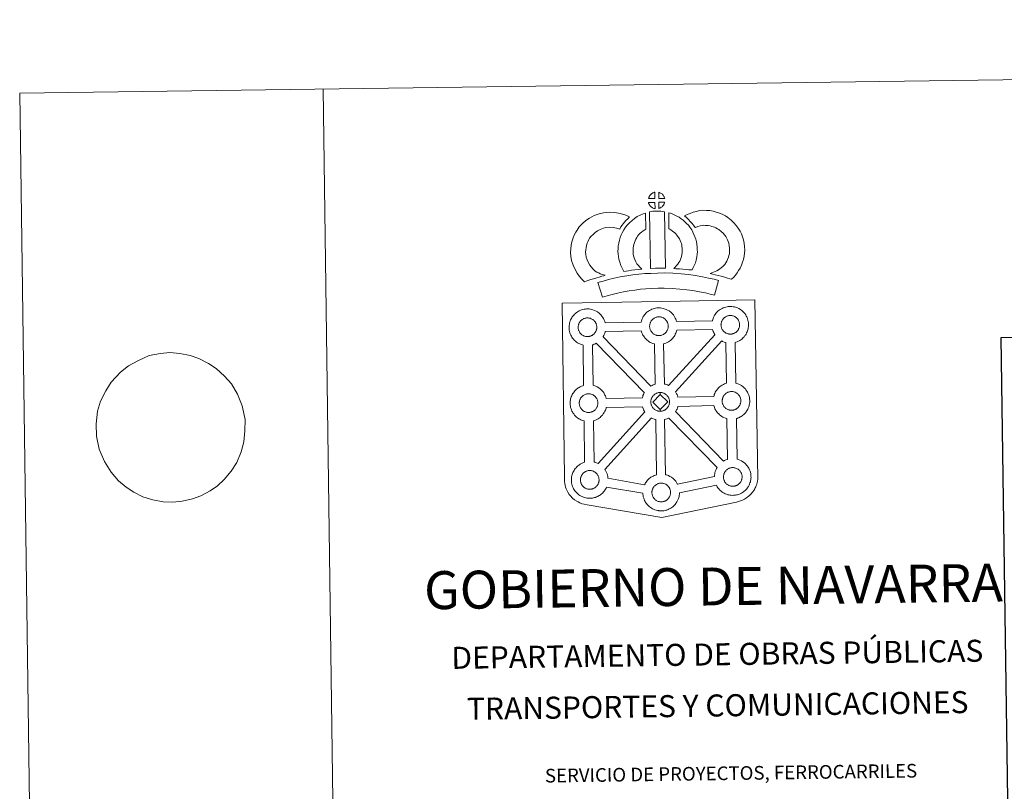
# Model space of a CAD drawing. Units: metres. Extents: x 594031 to 598526, y 4647702 to 4650732.
# Drawn here: x 594031 to 594842, y 4650096 to 4650732 of the extents above; entities that cross this region are included whole.
import ezdxf
from ezdxf.enums import TextEntityAlignment as Align

# ---------------------------------------------------------------- set-up
doc = ezdxf.new("R2010")
doc.units = ezdxf.units.M
doc.header["$MEASUREMENT"] = 0
doc.layers.add('Level 63', color=7, linetype='Continuous', lineweight=0)
doc.styles.add('Arial', font='ARIAL.TTF', dxfattribs={"height": 0.2})

msp = doc.modelspace()

# ---------------------------------------------------------------- linework, layer by layer
at = {"layer": 'Level 63', "linetype": 'Continuous', "lineweight": 0}
for points in [[(594071.64, 4647701.75), (594031.24, 4650671.45), (598485.9, 4650732.11), (598526.26, 4647762.42), (594071.64, 4647701.75)], [(594478.13, 4650498.59), (594559.96, 4650500.06), (594636.9, 4650501.44), (594639.31, 4650353.97), (594639.29, 4650353.17), (594639.09, 4650352.18), (594638.81, 4650350.6), (594638.49, 4650349.38), (594638.08, 4650348.32), (594637.65, 4650347.22), (594637.28, 4650346.34), (594636.87, 4650345.51), (594636.18, 4650344.33), (594635.22, 4650343.06), (594633.73, 4650341.15), (594632.66, 4650340.14), (594631.51, 4650339.16), (594630.2, 4650338.15), (594628.53, 4650337.08), (594626.8, 4650336.33), (594624.42, 4650335.42), (594621.91, 4650334.7), (594560.33, 4650321.95), (594498.92, 4650332.31), (594496.22, 4650332.85), (594494.74, 4650333.31), (594492.8, 4650334.09), (594491.38, 4650334.78), (594490.19, 4650335.38), (594488.49, 4650336.56), (594486.71, 4650338.05), (594485.13, 4650339.72), (594484.09, 4650340.99), (594482.77, 4650342.93), (594482.23, 4650344.03), (594481.5, 4650345.58), (594480.94, 4650347.06), (594480.53, 4650348.67), (594480.27, 4650349.89), (594480.05, 4650351.58), (594480.08, 4650355.18), (594478.13, 4650498.59)], [(594513.61, 4650482.42), (594543.18, 4650483.05), (594543.46, 4650484), (594543.7, 4650484.74), (594544.04, 4650485.64), (594544.53, 4650486.63), (594545.02, 4650487.46), (594545.43, 4650488.1), (594545.97, 4650488.86), (594546.6, 4650489.62), (594547.19, 4650490.27), (594548.03, 4650491.06), (594548.82, 4650491.67), (594549.44, 4650492.1), (594550.15, 4650492.56), (594551.13, 4650493.11), (594552.14, 4650493.56), (594553.12, 4650493.92), (594554.15, 4650494.24), (594555.21, 4650494.46), (594556.21, 4650494.62), (594557.12, 4650494.69), (594558, 4650494.73), (594559.2, 4650494.66), (594560.37, 4650494.5), (594561.35, 4650494.29), (594562.33, 4650494.03), (594563.85, 4650493.48), (594565.03, 4650492.9), (594566.28, 4650492.18), (594567.61, 4650491.18), (594568.64, 4650490.22), (594569.3, 4650489.44), (594569.81, 4650488.83), (594570.6, 4650487.74), (594571.12, 4650486.8), (594571.4, 4650486.24), (594571.74, 4650485.51), (594572.15, 4650484.43), (594572.42, 4650483.54), (594601.97, 4650484.12), (594601.97, 4650484.2), (594602.26, 4650485.18), (594602.51, 4650485.92), (594602.86, 4650486.8), (594603.33, 4650487.8), (594603.82, 4650488.64), (594604.23, 4650489.28), (594604.77, 4650490.03), (594605.41, 4650490.8), (594605.99, 4650491.44), (594606.83, 4650492.24), (594607.62, 4650492.85), (594608.25, 4650493.27), (594608.95, 4650493.74), (594609.93, 4650494.28), (594610.95, 4650494.74), (594611.93, 4650495.08), (594612.96, 4650495.4), (594614.03, 4650495.62), (594615.02, 4650495.79), (594615.92, 4650495.86), (594616.8, 4650495.91), (594618.01, 4650495.83), (594619.17, 4650495.67), (594620.16, 4650495.46), (594621.14, 4650495.2), (594622.66, 4650494.64), (594623.83, 4650494.07), (594625.09, 4650493.36), (594626.41, 4650492.36), (594627.45, 4650491.38), (594628.11, 4650490.6), (594628.62, 4650490), (594629.4, 4650488.9), (594629.93, 4650487.96), (594630.21, 4650487.41), (594630.54, 4650486.69), (594630.96, 4650485.61), (594631.24, 4650484.64), (594631.53, 4650483.48), (594631.66, 4650482.31), (594631.73, 4650481.36), (594631.73, 4650480.43), (594631.69, 4650479.43), (594631.55, 4650478.34), (594631.38, 4650477.55), (594631.21, 4650476.72), (594630.91, 4650475.8), (594630.55, 4650474.86), (594630.19, 4650474.09), (594629.67, 4650473.06), (594629.11, 4650472.27), (594628.79, 4650471.8), (594628.17, 4650470.96), (594627.4, 4650470.17), (594626.83, 4650469.59), (594626.16, 4650468.99), (594625.44, 4650468.45), (594624.63, 4650467.9), (594623.96, 4650467.53), (594623.38, 4650467.21), (594622.31, 4650466.71), (594621.33, 4650466.38), (594620.81, 4650466.24), (594621.27, 4650432.72), (594622.14, 4650432.49), (594623.66, 4650431.94), (594624.83, 4650431.36), (594626.08, 4650430.65), (594627.41, 4650429.67), (594628.45, 4650428.67), (594629.11, 4650427.9), (594629.62, 4650427.29), (594630.41, 4650426.2), (594630.92, 4650425.26), (594631.21, 4650424.7), (594631.54, 4650423.98), (594631.96, 4650422.9), (594632.25, 4650421.92), (594632.52, 4650420.78), (594632.67, 4650419.61), (594632.73, 4650418.65), (594632.74, 4650417.72), (594632.69, 4650416.73), (594632.56, 4650415.64), (594632.39, 4650414.84), (594632.2, 4650414.02), (594631.92, 4650413.1), (594631.55, 4650412.15), (594631.19, 4650411.38), (594630.67, 4650410.35), (594630.12, 4650409.56), (594629.79, 4650409.09), (594629.17, 4650408.26), (594628.4, 4650407.45), (594627.83, 4650406.88), (594627.16, 4650406.3), (594626.45, 4650405.74), (594625.62, 4650405.2), (594624.96, 4650404.82), (594624.38, 4650404.51), (594623.33, 4650404), (594622.32, 4650403.68), (594621.75, 4650403.51), (594622.34, 4650370.04), (594623.18, 4650369.82), (594624.7, 4650369.26), (594625.88, 4650368.68), (594627.13, 4650367.98), (594628.45, 4650366.98), (594629.48, 4650366), (594630.16, 4650365.22), (594630.66, 4650364.61), (594631.45, 4650363.52), (594631.96, 4650362.58), (594632.26, 4650362.02), (594632.58, 4650361.3), (594633.01, 4650360.24), (594633.29, 4650359.25), (594633.57, 4650358.1), (594633.69, 4650356.92), (594633.77, 4650355.98), (594633.78, 4650355.04), (594633.74, 4650354.04), (594633.6, 4650352.96), (594633.42, 4650352.16), (594633.24, 4650351.34), (594632.95, 4650350.42), (594632.59, 4650349.48), (594632.23, 4650348.7), (594631.7, 4650347.67), (594631.15, 4650346.88), (594630.83, 4650346.41), (594630.21, 4650345.58), (594629.44, 4650344.78), (594628.87, 4650344.21), (594628.2, 4650343.62), (594627.48, 4650343.07), (594626.67, 4650342.51), (594626.01, 4650342.14), (594625.43, 4650341.83), (594624.36, 4650341.33), (594623.37, 4650341), (594622.67, 4650340.8), (594621.92, 4650340.62), (594620.93, 4650340.42), (594619.96, 4650340.32), (594619.41, 4650340.28), (594618.77, 4650340.25), (594617.57, 4650340.31), (594616.92, 4650340.38), (594616.39, 4650340.44), (594615.59, 4650340.57), (594614.74, 4650340.79), (594613.63, 4650341.1), (594612.42, 4650341.62), (594611.58, 4650342.05), (594610.65, 4650342.59), (594609.75, 4650343.2), (594608.93, 4650343.86), (594608.14, 4650344.58), (594607.29, 4650345.48), (594606.53, 4650346.46), (594605.93, 4650347.3), (594605.49, 4650348.1), (594605.24, 4650348.56), (594574.81, 4650342.44), (594574.82, 4650342.22), (594574.78, 4650341.22), (594574.65, 4650340.13), (594574.47, 4650339.34), (594574.29, 4650338.52), (594574, 4650337.59), (594573.63, 4650336.66), (594573.27, 4650335.87), (594572.74, 4650334.86), (594572.2, 4650334.06), (594571.87, 4650333.6), (594571.25, 4650332.76), (594570.48, 4650331.95), (594569.92, 4650331.39), (594569.25, 4650330.79), (594568.53, 4650330.24), (594567.72, 4650329.68), (594567.04, 4650329.32), (594566.47, 4650329), (594565.4, 4650328.51), (594564.41, 4650328.17), (594563.71, 4650327.98), (594562.96, 4650327.79), (594561.98, 4650327.6), (594561.01, 4650327.5), (594560.44, 4650327.46), (594559.81, 4650327.43), (594558.62, 4650327.48), (594557.96, 4650327.55), (594557.43, 4650327.63), (594556.62, 4650327.75), (594555.77, 4650327.97), (594554.67, 4650328.29), (594553.47, 4650328.8), (594552.62, 4650329.23), (594551.69, 4650329.76), (594550.8, 4650330.38), (594549.96, 4650331.03), (594549.18, 4650331.77), (594548.32, 4650332.66), (594547.58, 4650333.64), (594546.97, 4650334.48), (594546.53, 4650335.26), (594546.11, 4650336.08), (594545.69, 4650337.07), (594545.39, 4650337.93), (594545.06, 4650339.03), (594544.85, 4650340.19), (594544.72, 4650341.14), (594544.66, 4650341.94), (594514.65, 4650346.87), (594514.37, 4650346.29), (594513.85, 4650345.28), (594513.3, 4650344.47), (594512.98, 4650344.01), (594512.35, 4650343.18), (594511.59, 4650342.37), (594511.02, 4650341.82), (594510.35, 4650341.22), (594509.64, 4650340.67), (594508.82, 4650340.11), (594508.15, 4650339.74), (594507.58, 4650339.43), (594506.5, 4650338.93), (594505.52, 4650338.59), (594504.82, 4650338.39), (594504.06, 4650338.21), (594503.09, 4650338.01), (594502.11, 4650337.92), (594501.56, 4650337.88), (594500.93, 4650337.85), (594499.72, 4650337.9), (594499.07, 4650337.97), (594498.54, 4650338.04), (594497.73, 4650338.17), (594496.89, 4650338.39), (594495.78, 4650338.71), (594494.57, 4650339.22), (594493.72, 4650339.64), (594492.79, 4650340.19), (594491.9, 4650340.8), (594491.07, 4650341.45), (594490.29, 4650342.19), (594489.44, 4650343.07), (594488.67, 4650344.05), (594488.08, 4650344.89), (594487.65, 4650345.69), (594487.22, 4650346.5), (594486.78, 4650347.5), (594486.49, 4650348.34), (594486.17, 4650349.46), (594485.96, 4650350.61), (594485.83, 4650351.56), (594485.75, 4650352.68), (594485.79, 4650353.72), (594485.85, 4650354.53), (594485.97, 4650355.4), (594486.17, 4650356.41), (594486.45, 4650357.38), (594486.7, 4650358.12), (594487.05, 4650359.01), (594487.52, 4650360.02), (594488.01, 4650360.85), (594488.43, 4650361.49), (594488.95, 4650362.25), (594489.6, 4650363.01), (594490.19, 4650363.66), (594491.03, 4650364.46), (594491.81, 4650365.06), (594492.43, 4650365.48), (594493.15, 4650365.95), (594494.13, 4650366.48), (594495.13, 4650366.94), (594496.11, 4650367.3), (594496.73, 4650367.48), (594496.21, 4650401.53), (594495.91, 4650401.61), (594494.79, 4650401.92), (594493.6, 4650402.46), (594492.74, 4650402.87), (594491.83, 4650403.4), (594490.92, 4650404.02), (594490.1, 4650404.67), (594489.31, 4650405.41), (594488.47, 4650406.29), (594487.7, 4650407.27), (594487.11, 4650408.13), (594486.67, 4650408.91), (594486.25, 4650409.71), (594485.82, 4650410.73), (594485.52, 4650411.57), (594485.19, 4650412.67), (594484.98, 4650413.83), (594484.86, 4650414.79), (594484.77, 4650415.89), (594484.82, 4650416.94), (594484.87, 4650417.76), (594484.99, 4650418.62), (594485.19, 4650419.63), (594485.47, 4650420.61), (594485.73, 4650421.35), (594486.07, 4650422.23), (594486.54, 4650423.24), (594487.04, 4650424.08), (594487.45, 4650424.71), (594487.98, 4650425.46), (594488.63, 4650426.23), (594489.21, 4650426.88), (594490.05, 4650427.67), (594490.84, 4650428.27), (594491.45, 4650428.7), (594492.17, 4650429.17), (594493.14, 4650429.72), (594494.16, 4650430.17), (594495.15, 4650430.51), (594495.85, 4650430.74), (594495.47, 4650464.01), (594495.01, 4650464.13), (594493.9, 4650464.44), (594492.7, 4650464.97), (594491.85, 4650465.38), (594490.93, 4650465.91), (594490.03, 4650466.54), (594489.2, 4650467.18), (594488.41, 4650467.92), (594487.57, 4650468.81), (594486.81, 4650469.79), (594486.21, 4650470.64), (594485.77, 4650471.42), (594485.35, 4650472.23), (594484.92, 4650473.24), (594484.63, 4650474.08), (594484.3, 4650475.19), (594484.08, 4650476.34), (594483.96, 4650477.3), (594483.88, 4650478.41), (594483.93, 4650479.46), (594483.98, 4650480.27), (594484.11, 4650481.14), (594484.29, 4650482.15), (594484.57, 4650483.12), (594484.82, 4650483.85), (594485.17, 4650484.75), (594485.65, 4650485.75), (594486.14, 4650486.59), (594486.56, 4650487.23), (594487.09, 4650487.99), (594487.73, 4650488.74), (594488.31, 4650489.4), (594489.16, 4650490.18), (594489.95, 4650490.8), (594490.55, 4650491.21), (594491.27, 4650491.67), (594492.25, 4650492.23), (594493.27, 4650492.68), (594494.24, 4650493.03), (594495.27, 4650493.36), (594496.34, 4650493.58), (594497.33, 4650493.74), (594498.24, 4650493.8), (594499.12, 4650493.86), (594500.33, 4650493.78), (594501.49, 4650493.64), (594502.48, 4650493.41), (594503.46, 4650493.16), (594504.97, 4650492.6), (594506.16, 4650492.01), (594507.41, 4650491.3), (594508.73, 4650490.3), (594509.77, 4650489.33), (594510.43, 4650488.55), (594510.94, 4650487.94), (594511.72, 4650486.85), (594512.25, 4650485.92), (594512.52, 4650485.36), (594512.86, 4650484.64), (594513.28, 4650483.56), (594513.56, 4650482.59), (594513.61, 4650482.42)]]:
    msp.add_lwpolyline(points, close=True, dxfattribs=at)
for points in [[(594281.22, 4650674.84), (594321.62, 4647705.16)], [(594120.95, 4650446.81), (594128.67, 4650451.06), (594137.97, 4650455.32), (594147.13, 4650456.99), (594154.83, 4650457.96), (594163.28, 4650457.21), (594171.57, 4650455.43), (594178.76, 4650453.12), (594186.89, 4650448.93), (594193.01, 4650444.71), (594200.07, 4650438.44), (594205.67, 4650431.98), (594210.74, 4650423.61), (594214.54, 4650414.03), (594216.9, 4650402.7), (594216.84, 4650393.4), (594216.04, 4650384.44), (594213.77, 4650375.98), (594210.03, 4650367.32), (594205.36, 4650360.2), (594199.58, 4650353.24), (594194.14, 4650348), (594188.14, 4650343.98), (594180.49, 4650339.91), (594173.55, 4650337.24), (594165.13, 4650335.4), (594157.43, 4650334.61), (594149.35, 4650334.84), (594141.06, 4650336.45), (594132.77, 4650339.09), (594125.37, 4650342.78), (594119.07, 4650347), (594112.76, 4650352.24), (594106.61, 4650359.22), (594100.98, 4650368.1), (594096.8, 4650378.37), (594094.63, 4650389.01), (594094.13, 4650399.16), (594095.46, 4650409.51), (594097.91, 4650417.81), (594102.2, 4650426.47), (594106.7, 4650433.42), (594114.3, 4650441.79)]]:
    msp.add_lwpolyline(points, dxfattribs=at)
at = {"layer": 'Level 63', "linetype": 'Continuous', "lineweight": 13}
for points in [[(594554.59, 4650584.86), (594549.32, 4650584.7), (594549.5, 4650585.18), (594549.62, 4650585.58), (594549.79, 4650586), (594549.98, 4650586.39), (594550.2, 4650586.77), (594550.44, 4650587.14), (594550.68, 4650587.48), (594550.99, 4650587.84), (594551.26, 4650588.14), (594551.55, 4650588.42), (594551.85, 4650588.65), (594552.2, 4650588.89), (594552.56, 4650589.12), (594553.02, 4650589.38), (594553.41, 4650589.56), (594553.91, 4650589.74), (594554.4, 4650589.89), (594554.46, 4650589.91), (594554.59, 4650584.86)], [(594562.67, 4650584.85), (594557.89, 4650584.91), (594557.77, 4650589.96), (594558.77, 4650589.53), (594559.34, 4650589.25), (594559.92, 4650588.92), (594560.45, 4650588.52), (594560.85, 4650588.16), (594561.17, 4650587.76), (594561.45, 4650587.42), (594561.79, 4650586.95), (594562.01, 4650586.58), (594562.16, 4650586.28), (594562.31, 4650585.93), (594562.51, 4650585.42), (594562.63, 4650584.99), (594562.67, 4650584.85)], [(594554.71, 4650576.43), (594554.48, 4650576.46), (594554.11, 4650576.56), (594553.66, 4650576.69), (594553.11, 4650576.92), (594552.71, 4650577.12), (594552.29, 4650577.36), (594551.86, 4650577.66), (594551.53, 4650577.93), (594551.18, 4650578.25), (594550.77, 4650578.67), (594550.39, 4650579.16), (594550.17, 4650579.48), (594549.99, 4650579.81), (594549.76, 4650580.25), (594549.57, 4650580.7), (594549.43, 4650581.08), (594549.34, 4650581.55), (594554.59, 4650581.59), (594554.71, 4650576.43)], [(594557.91, 4650576.51), (594557.85, 4650581.66), (594562.63, 4650581.84), (594562.6, 4650581.73), (594562.51, 4650581.26), (594562.4, 4650580.94), (594562.23, 4650580.51), (594562.06, 4650580.12), (594561.85, 4650579.72), (594561.61, 4650579.38), (594561.39, 4650579.06), (594561.12, 4650578.71), (594560.79, 4650578.35), (594560.47, 4650578.04), (594560.17, 4650577.78), (594559.88, 4650577.54), (594559.59, 4650577.35), (594559.27, 4650577.18), (594558.94, 4650577.01), (594558.55, 4650576.81), (594557.91, 4650576.51)], [(594505.29, 4650525.04), (594506.88, 4650524.15), (594508.27, 4650523.5), (594509.59, 4650522.86), (594511.23, 4650522.2), (594513.74, 4650521.6), (594512.54, 4650521.22), (594510.95, 4650520.81), (594508.78, 4650520.1), (594506.78, 4650519.53), (594504.01, 4650518.68), (594501.79, 4650518.04), (594499.4, 4650517.21), (594496.57, 4650516.23), (594494.63, 4650518.16), (594492.49, 4650520.61), (594490.51, 4650523.18), (594488.87, 4650526.22), (594487.22, 4650529.77), (594486.01, 4650533.59), (594485.39, 4650537.23), (594485.14, 4650540.29), (594485.22, 4650543.42), (594485.63, 4650546.36), (594486.19, 4650549.1), (594487.14, 4650552.39), (594488.12, 4650554.6), (594489.37, 4650556.99), (594490.44, 4650558.84), (594492.28, 4650561.34), (594494.94, 4650564.16), (594497.66, 4650566.57), (594500.81, 4650568.73), (594504.43, 4650570.66), (594508.67, 4650572.25), (594512.35, 4650573.11), (594517.28, 4650573.51), (594521.71, 4650573.34), (594526.02, 4650572.48), (594530.54, 4650571.13), (594533.77, 4650569.56), (594532.18, 4650568.14), (594530.66, 4650566.57), (594529.59, 4650565.4), (594528.56, 4650564.03), (594527.52, 4650562.77), (594526.6, 4650561.33), (594525.65, 4650559.66), (594523.03, 4650560.44), (594520.25, 4650560.99), (594517.56, 4650561.1), (594514.25, 4650560.82), (594512.27, 4650560.37), (594509.57, 4650559.35), (594507.24, 4650558.1), (594505.29, 4650556.77), (594503.6, 4650555.26), (594501.82, 4650553.39), (594500.83, 4650552.02), (594500.24, 4650551.02), (594499.31, 4650549.22), (594498.83, 4650548.13), (594498.24, 4650546.12), (594497.86, 4650544.26), (594497.59, 4650542.41), (594497.55, 4650540.64), (594497.7, 4650538.78), (594498.09, 4650536.51), (594498.8, 4650534.26), (594499.96, 4650531.78), (594500.95, 4650529.94), (594502.09, 4650528.46), (594503.67, 4650526.65), (594505.29, 4650525.04)], [(594539.71, 4650530.94), (594540.95, 4650529.53), (594542.13, 4650528.23), (594543.75, 4650526.67), (594541.1, 4650526.4), (594538.08, 4650526.04), (594535.35, 4650525.7), (594532.89, 4650525.28), (594530.84, 4650525.02), (594528.94, 4650524.79), (594528.41, 4650525.72), (594527.6, 4650527.36), (594526.51, 4650529.67), (594525.58, 4650532.29), (594524.95, 4650534.73), (594524.5, 4650537.09), (594524.27, 4650539.13), (594524.16, 4650541.24), (594524.22, 4650543.74), (594524.42, 4650545.78), (594524.76, 4650548.12), (594525.37, 4650550.37), (594526.05, 4650552.68), (594526.88, 4650554.78), (594527.75, 4650556.61), (594528.9, 4650558.97), (594530.36, 4650561.1), (594532, 4650563.1), (594533.99, 4650565.1), (594535.83, 4650566.8), (594537.79, 4650568.22), (594540.12, 4650569.86), (594542.55, 4650571.01), (594544.98, 4650572.21), (594546.79, 4650572.7), (594547.18, 4650559.48), (594546.4, 4650559.12), (594545, 4650558.12), (594543.67, 4650557.16), (594542.58, 4650556.17), (594541.22, 4650554.78), (594540.3, 4650553.67), (594539.64, 4650552.72), (594538.91, 4650551.24), (594538.26, 4650549.84), (594537.78, 4650548.64), (594537.31, 4650547.01), (594536.92, 4650545.59), (594536.73, 4650544.28), (594536.6, 4650543), (594536.57, 4650541.41), (594536.63, 4650540.12), (594536.76, 4650538.96), (594537.05, 4650537.44), (594537.44, 4650535.91), (594537.98, 4650534.42), (594538.76, 4650532.75), (594539.35, 4650531.54), (594539.71, 4650530.94)], [(594550.11, 4650573.7), (594551.45, 4650574.01), (594552.81, 4650574.24), (594554.63, 4650574.41), (594556.04, 4650574.48), (594557.68, 4650574.47), (594559.44, 4650574.36), (594561.19, 4650574.17), (594562.56, 4650573.87), (594563.27, 4650527.3), (594558.91, 4650527.35), (594555.15, 4650527.33), (594550.91, 4650527.16), (594550.11, 4650573.7)], [(594585.17, 4650525.92), (594582.63, 4650526.01), (594580.28, 4650526.28), (594577.56, 4650526.48), (594574.75, 4650526.77), (594571.83, 4650526.95), (594570.24, 4650527.23), (594570.71, 4650527.73), (594571.55, 4650528.57), (594572.51, 4650529.74), (594573.37, 4650530.74), (594574.27, 4650531.94), (594575.08, 4650533.31), (594575.65, 4650534.6), (594576.28, 4650536.11), (594576.54, 4650537), (594576.81, 4650538.52), (594577.07, 4650540.4), (594577.18, 4650541.28), (594577.15, 4650542.03), (594577.05, 4650543.7), (594576.89, 4650545.46), (594576.73, 4650546.41), (594576.4, 4650547.67), (594576.03, 4650548.76), (594575.44, 4650550.15), (594574.82, 4650551.46), (594574.27, 4650552.52), (594573.3, 4650553.9), (594572.77, 4650554.65), (594571.85, 4650555.56), (594570.8, 4650556.66), (594570.31, 4650557.08), (594569.04, 4650557.94), (594567.67, 4650558.94), (594566.87, 4650559.41), (594566.15, 4650559.75), (594565.98, 4650573.05), (594567.35, 4650572.71), (594569.25, 4650571.99), (594571.08, 4650571.14), (594572.71, 4650570.36), (594574.5, 4650569.3), (594576.18, 4650568.08), (594577.83, 4650566.97), (594579.33, 4650565.68), (594580.71, 4650564.25), (594582.21, 4650562.73), (594583.41, 4650561.08), (594584.91, 4650558.94), (594585.93, 4650556.97), (594586.77, 4650555.2), (594587.62, 4650553.16), (594588.26, 4650551.28), (594588.86, 4650549.08), (594589.21, 4650547.05), (594589.42, 4650544.62), (594589.55, 4650542.59), (594589.59, 4650540.74), (594589.37, 4650538.84), (594589.07, 4650536.62), (594588.63, 4650534.09), (594587.96, 4650531.91), (594587.06, 4650529.74), (594586.21, 4650527.82), (594585.17, 4650525.92)], [(594617.71, 4650518.24), (594616.34, 4650518.72), (594614.53, 4650519.28), (594612.23, 4650519.97), (594609.19, 4650520.81), (594606.65, 4650521.44), (594604.25, 4650522.03), (594602.23, 4650522.5), (594600.09, 4650523.14), (594601.42, 4650523.51), (594602.84, 4650524.01), (594604.31, 4650524.61), (594605.72, 4650525.33), (594606.97, 4650526.16), (594609.06, 4650527.6), (594610.81, 4650528.93), (594611.49, 4650529.58), (594612.09, 4650530.41), (594613.07, 4650531.92), (594613.87, 4650533.27), (594614.48, 4650534.6), (594615.16, 4650536.41), (594615.63, 4650537.94), (594615.98, 4650539.34), (594616.11, 4650540.57), (594616.19, 4650542.24), (594616.14, 4650543.82), (594615.82, 4650545.82), (594615.42, 4650548.04), (594615.08, 4650549.29), (594614.53, 4650550.66), (594613.96, 4650551.88), (594612.99, 4650553.47), (594612.01, 4650554.76), (594610.73, 4650556.22), (594609.28, 4650557.63), (594607.35, 4650559.17), (594606.3, 4650559.91), (594604.92, 4650560.6), (594603.6, 4650561.16), (594601.6, 4650561.79), (594600.01, 4650562.25), (594598.46, 4650562.48), (594596.38, 4650562.65), (594594.72, 4650562.71), (594593.5, 4650562.56), (594591.93, 4650562.19), (594589.98, 4650561.66), (594588.03, 4650560.93), (594587.88, 4650560.88), (594586.33, 4650562.8), (594585.11, 4650564.45), (594583.71, 4650565.98), (594582.15, 4650567.6), (594580.52, 4650569.14), (594579, 4650570.42), (594581.19, 4650571.55), (594583.57, 4650572.5), (594586.19, 4650573.48), (594588.88, 4650574.21), (594591.31, 4650574.78), (594594.22, 4650575.13), (594597.09, 4650575.02), (594599.89, 4650574.8), (594602.64, 4650574.39), (594605.18, 4650573.66), (594607.9, 4650572.8), (594610.11, 4650571.86), (594612.63, 4650570.6), (594614.77, 4650569.12), (594617.5, 4650566.94), (594619.74, 4650564.75), (594621.63, 4650562.6), (594623.24, 4650560.48), (594624.9, 4650557.76), (594625.9, 4650555.62), (594626.87, 4650553.2), (594627.52, 4650550.76), (594628.05, 4650547.93), (594628.51, 4650544.97), (594628.59, 4650542.12), (594628.48, 4650539.66), (594628.22, 4650537.16), (594627.57, 4650534.62), (594626.9, 4650532.4), (594625.91, 4650529.8), (594624.87, 4650527.53), (594623.6, 4650525.38), (594622.37, 4650523.49), (594621.07, 4650521.62), (594619.61, 4650520.12), (594617.71, 4650518.24)], [(594607.06, 4650517.2), (594603.62, 4650505.13), (594600.26, 4650506.08), (594596.25, 4650507.01), (594591.4, 4650507.94), (594585.89, 4650508.93), (594580.87, 4650509.69), (594575.23, 4650510.22), (594568.71, 4650510.68), (594562.11, 4650510.93), (594557.21, 4650510.86), (594551.77, 4650510.58), (594547.08, 4650510.36), (594542.69, 4650509.98), (594537.93, 4650509.38), (594533.53, 4650508.78), (594528.6, 4650507.82), (594523.74, 4650506.8), (594519.35, 4650505.79), (594515.22, 4650504.73), (594511.31, 4650503.53), (594507.62, 4650515.54), (594511.84, 4650516.83), (594516.39, 4650517.98), (594521.03, 4650519.07), (594526.11, 4650520.13), (594531.47, 4650521.18), (594536.31, 4650521.83), (594541.36, 4650522.48), (594546.25, 4650522.9), (594551.17, 4650523.13), (594556.79, 4650523.42), (594562.25, 4650523.49), (594569.39, 4650523.22), (594576.26, 4650522.73), (594582.39, 4650522.16), (594587.95, 4650521.31), (594593.69, 4650520.29), (594598.84, 4650519.28), (594603.37, 4650518.26), (594607.06, 4650517.2)], [(594499.32, 4650471.03), (594499.09, 4650471.02), (594498.48, 4650471.04), (594498.15, 4650471.08), (594497.82, 4650471.13), (594497.41, 4650471.19), (594497, 4650471.29), (594496.48, 4650471.44), (594495.88, 4650471.7), (594495.42, 4650471.92), (594494.95, 4650472.2), (594494.48, 4650472.52), (594494.09, 4650472.83), (594493.69, 4650473.19), (594493.24, 4650473.68), (594492.81, 4650474.21), (594492.56, 4650474.59), (594492.36, 4650474.96), (594492.11, 4650475.43), (594491.89, 4650475.94), (594491.74, 4650476.37), (594491.57, 4650476.93), (594491.46, 4650477.51), (594491.4, 4650478.05), (594491.35, 4650478.56), (594491.37, 4650479.05), (594491.41, 4650479.51), (594491.47, 4650479.94), (594491.56, 4650480.42), (594491.71, 4650480.93), (594491.86, 4650481.35), (594492.03, 4650481.82), (594492.25, 4650482.28), (594492.5, 4650482.7), (594492.76, 4650483.1), (594493.03, 4650483.49), (594493.37, 4650483.89), (594493.69, 4650484.23), (594494.02, 4650484.56), (594494.38, 4650484.83), (594494.75, 4650485.08), (594495.15, 4650485.34), (594495.65, 4650485.62), (594496.11, 4650485.83), (594496.67, 4650486.03), (594497.21, 4650486.2), (594497.76, 4650486.31), (594498.28, 4650486.4), (594498.76, 4650486.44), (594499.15, 4650486.45), (594499.67, 4650486.42), (594500.27, 4650486.35), (594500.81, 4650486.22), (594501.3, 4650486.09), (594502.12, 4650485.8), (594502.75, 4650485.49), (594503.4, 4650485.12), (594504.01, 4650484.66), (594504.46, 4650484.23), (594504.83, 4650483.8), (594505.14, 4650483.43), (594505.52, 4650482.89), (594505.76, 4650482.47), (594505.92, 4650482.14), (594506.1, 4650481.75), (594506.32, 4650481.19), (594506.46, 4650480.71), (594506.61, 4650480.15), (594506.66, 4650479.58), (594506.71, 4650479.02), (594506.71, 4650478.53), (594506.69, 4650478.02), (594506.63, 4650477.55), (594506.53, 4650477.11), (594506.42, 4650476.58), (594506.3, 4650476.21), (594506.12, 4650475.73), (594505.91, 4650475.31), (594505.67, 4650474.84), (594505.41, 4650474.45), (594505.17, 4650474.12), (594504.88, 4650473.72), (594504.49, 4650473.3), (594504.15, 4650472.97), (594503.81, 4650472.68), (594503.47, 4650472.41), (594503.13, 4650472.18), (594502.79, 4650471.99), (594502.43, 4650471.8), (594501.96, 4650471.57), (594501.51, 4650471.43), (594501.09, 4650471.3), (594500.65, 4650471.19), (594500.17, 4650471.1), (594499.69, 4650471.05), (594499.32, 4650471.03)], [(594558.19, 4650471.9), (594557.97, 4650471.9), (594557.34, 4650471.92), (594557.01, 4650471.96), (594556.7, 4650472), (594556.29, 4650472.06), (594555.87, 4650472.17), (594555.35, 4650472.32), (594554.75, 4650472.58), (594554.29, 4650472.81), (594553.83, 4650473.08), (594553.35, 4650473.4), (594552.96, 4650473.71), (594552.57, 4650474.08), (594552.12, 4650474.56), (594551.69, 4650475.1), (594551.44, 4650475.47), (594551.23, 4650475.83), (594550.98, 4650476.31), (594550.76, 4650476.82), (594550.61, 4650477.24), (594550.46, 4650477.81), (594550.34, 4650478.4), (594550.27, 4650478.94), (594550.23, 4650479.44), (594550.25, 4650479.93), (594550.29, 4650480.39), (594550.35, 4650480.82), (594550.44, 4650481.3), (594550.58, 4650481.81), (594550.73, 4650482.24), (594550.91, 4650482.7), (594551.13, 4650483.16), (594551.37, 4650483.58), (594551.64, 4650483.98), (594551.9, 4650484.37), (594552.25, 4650484.77), (594552.55, 4650485.1), (594552.9, 4650485.44), (594553.25, 4650485.71), (594553.62, 4650485.96), (594554.02, 4650486.23), (594554.52, 4650486.51), (594554.99, 4650486.71), (594555.54, 4650486.91), (594556.08, 4650487.08), (594556.63, 4650487.19), (594557.15, 4650487.28), (594557.64, 4650487.31), (594558.03, 4650487.33), (594558.55, 4650487.3), (594559.14, 4650487.23), (594559.69, 4650487.1), (594560.18, 4650486.97), (594560.99, 4650486.68), (594561.62, 4650486.36), (594562.27, 4650486), (594562.88, 4650485.54), (594563.33, 4650485.11), (594563.7, 4650484.68), (594564.01, 4650484.32), (594564.4, 4650483.77), (594564.63, 4650483.34), (594564.79, 4650483.02), (594564.98, 4650482.63), (594565.19, 4650482.07), (594565.34, 4650481.58), (594565.47, 4650481.03), (594565.54, 4650480.45), (594565.57, 4650479.9), (594565.59, 4650479.41), (594565.56, 4650478.9), (594565.5, 4650478.43), (594565.4, 4650477.97), (594565.29, 4650477.47), (594565.17, 4650477.09), (594564.99, 4650476.61), (594564.79, 4650476.18), (594564.55, 4650475.71), (594564.29, 4650475.32), (594564.04, 4650474.99), (594563.75, 4650474.59), (594563.37, 4650474.19), (594563.02, 4650473.85), (594562.69, 4650473.56), (594562.35, 4650473.29), (594562.01, 4650473.06), (594561.66, 4650472.87), (594561.31, 4650472.68), (594560.84, 4650472.46), (594560.38, 4650472.3), (594559.96, 4650472.18), (594559.52, 4650472.07), (594559.05, 4650471.98), (594558.56, 4650471.92), (594558.19, 4650471.9)], [(594616.99, 4650473.07), (594616.78, 4650473.07), (594616.15, 4650473.09), (594615.82, 4650473.13), (594615.49, 4650473.18), (594615.09, 4650473.24), (594614.68, 4650473.35), (594614.16, 4650473.49), (594613.55, 4650473.75), (594613.09, 4650473.98), (594612.63, 4650474.24), (594612.16, 4650474.57), (594611.77, 4650474.89), (594611.38, 4650475.25), (594610.91, 4650475.73), (594610.5, 4650476.27), (594610.24, 4650476.64), (594610.04, 4650477), (594609.79, 4650477.48), (594609.56, 4650477.99), (594609.42, 4650478.42), (594609.25, 4650478.98), (594609.14, 4650479.57), (594609.08, 4650480.11), (594609.03, 4650480.61), (594609.06, 4650481.1), (594609.09, 4650481.56), (594609.15, 4650481.99), (594609.25, 4650482.48), (594609.39, 4650482.98), (594609.54, 4650483.41), (594609.72, 4650483.87), (594609.93, 4650484.34), (594610.18, 4650484.75), (594610.45, 4650485.16), (594610.71, 4650485.53), (594611.05, 4650485.94), (594611.37, 4650486.28), (594611.7, 4650486.61), (594612.05, 4650486.87), (594612.43, 4650487.14), (594612.83, 4650487.39), (594613.34, 4650487.68), (594613.8, 4650487.88), (594614.35, 4650488.08), (594614.88, 4650488.24), (594615.44, 4650488.37), (594615.95, 4650488.45), (594616.44, 4650488.49), (594616.83, 4650488.5), (594617.35, 4650488.47), (594617.95, 4650488.39), (594618.5, 4650488.27), (594618.99, 4650488.14), (594619.79, 4650487.85), (594620.43, 4650487.54), (594621.07, 4650487.17), (594621.69, 4650486.72), (594622.14, 4650486.28), (594622.51, 4650485.85), (594622.81, 4650485.48), (594623.2, 4650484.94), (594623.44, 4650484.52), (594623.61, 4650484.2), (594623.78, 4650483.8), (594624, 4650483.24), (594624.15, 4650482.75), (594624.28, 4650482.2), (594624.34, 4650481.63), (594624.39, 4650481.07), (594624.39, 4650480.58), (594624.37, 4650480.07), (594624.31, 4650479.6), (594624.21, 4650479.15), (594624.1, 4650478.64), (594623.98, 4650478.26), (594623.8, 4650477.78), (594623.59, 4650477.35), (594623.35, 4650476.88), (594623.09, 4650476.5), (594622.85, 4650476.16), (594622.55, 4650475.76), (594622.17, 4650475.36), (594621.83, 4650475.03), (594621.49, 4650474.72), (594621.15, 4650474.47), (594620.81, 4650474.22), (594620.47, 4650474.04), (594620.11, 4650473.85), (594619.64, 4650473.63), (594619.19, 4650473.47), (594618.77, 4650473.36), (594618.33, 4650473.25), (594617.85, 4650473.15), (594617.37, 4650473.1), (594616.99, 4650473.07)], [(594554.78, 4650431.78), (594554.2, 4650431.6), (594553.23, 4650431.25), (594552.21, 4650430.78), (594551.26, 4650430.25), (594511.84, 4650470.78), (594512.03, 4650471.04), (594512.55, 4650472.07), (594512.92, 4650472.84), (594513.28, 4650473.78), (594513.56, 4650474.7), (594513.68, 4650475.22), (594543.34, 4650475.71), (594543.55, 4650475), (594543.85, 4650474.15), (594544.27, 4650473.14), (594544.69, 4650472.34), (594545.14, 4650471.55), (594545.72, 4650470.71), (594546.49, 4650469.73), (594547.33, 4650468.83), (594548.13, 4650468.1), (594548.96, 4650467.45), (594549.85, 4650466.83), (594550.77, 4650466.3), (594551.61, 4650465.88), (594552.83, 4650465.35), (594553.93, 4650465.03), (594554.26, 4650464.95), (594554.78, 4650431.78)], [(594565.82, 4650430.72), (594564.93, 4650431.16), (594563.42, 4650431.72), (594562.45, 4650431.95), (594561.8, 4650465.02), (594561.86, 4650465.05), (594562.56, 4650465.24), (594563.57, 4650465.58), (594564.64, 4650466.07), (594565.2, 4650466.38), (594565.87, 4650466.76), (594566.69, 4650467.3), (594567.4, 4650467.86), (594568.08, 4650468.45), (594568.63, 4650469.02), (594569.4, 4650469.82), (594570.03, 4650470.66), (594570.35, 4650471.12), (594570.91, 4650471.92), (594571.43, 4650472.95), (594571.79, 4650473.72), (594572.15, 4650474.66), (594572.45, 4650475.58), (594572.59, 4650476.23), (594602.12, 4650476.96), (594602.35, 4650476.17), (594602.65, 4650475.31), (594603.08, 4650474.31), (594603.5, 4650473.51), (594603.94, 4650472.72), (594604.06, 4650472.55), (594565.82, 4650430.72)], [(594613.7, 4650432.64), (594612.98, 4650432.41), (594611.99, 4650432.06), (594610.99, 4650431.6), (594610, 4650431.06), (594609.28, 4650430.6), (594608.68, 4650430.17), (594607.89, 4650429.57), (594607.05, 4650428.77), (594606.46, 4650428.13), (594605.81, 4650427.36), (594605.29, 4650426.6), (594604.88, 4650425.96), (594604.38, 4650425.14), (594603.9, 4650424.12), (594603.55, 4650423.24), (594603.31, 4650422.51), (594603.05, 4650421.62), (594573.49, 4650421.25), (594573.23, 4650422.13), (594572.81, 4650423.2), (594572.48, 4650423.91), (594572.2, 4650424.48), (594571.68, 4650425.41), (594571.55, 4650425.6), (594609.67, 4650467.43), (594610.43, 4650467.05), (594611.64, 4650466.52), (594612.74, 4650466.2), (594613.13, 4650466.11), (594613.7, 4650432.64)], [(594545.91, 4650424.83), (594545.61, 4650424.32), (594545.13, 4650423.32), (594544.78, 4650422.43), (594544.54, 4650421.69), (594544.25, 4650420.7), (594544.22, 4650420.5), (594514.5, 4650420.11), (594514.22, 4650421.08), (594513.8, 4650422.16), (594513.47, 4650422.88), (594513.19, 4650423.44), (594512.67, 4650424.38), (594511.88, 4650425.46), (594511.38, 4650426.08), (594510.71, 4650426.86), (594509.67, 4650427.83), (594508.35, 4650428.83), (594507.09, 4650429.54), (594505.92, 4650430.12), (594504.4, 4650430.67), (594503.6, 4650430.89), (594503.1, 4650464.19), (594503.69, 4650464.37), (594504.69, 4650464.7), (594505.75, 4650465.2), (594506.33, 4650465.51), (594506.34, 4650465.51), (594545.91, 4650424.83)], [(594500.21, 4650408.51), (594499.99, 4650408.5), (594499.37, 4650408.53), (594499.03, 4650408.56), (594498.71, 4650408.61), (594498.31, 4650408.68), (594497.89, 4650408.78), (594497.37, 4650408.92), (594496.77, 4650409.19), (594496.31, 4650409.42), (594495.85, 4650409.68), (594495.37, 4650410), (594494.98, 4650410.32), (594494.59, 4650410.68), (594494.13, 4650411.16), (594493.72, 4650411.7), (594493.46, 4650412.07), (594493.25, 4650412.44), (594493, 4650412.91), (594492.78, 4650413.43), (594492.64, 4650413.85), (594492.47, 4650414.42), (594492.35, 4650415), (594492.29, 4650415.54), (594492.26, 4650416.05), (594492.27, 4650416.54), (594492.3, 4650417), (594492.37, 4650417.42), (594492.45, 4650417.91), (594492.6, 4650418.41), (594492.76, 4650418.84), (594492.93, 4650419.31), (594493.15, 4650419.76), (594493.39, 4650420.19), (594493.66, 4650420.59), (594493.93, 4650420.96), (594494.26, 4650421.37), (594494.58, 4650421.72), (594494.92, 4650422.04), (594495.27, 4650422.31), (594495.63, 4650422.57), (594496.04, 4650422.82), (594496.55, 4650423.11), (594497.01, 4650423.32), (594497.56, 4650423.52), (594498.1, 4650423.68), (594498.65, 4650423.8), (594499.17, 4650423.88), (594499.66, 4650423.92), (594500.04, 4650423.94), (594500.56, 4650423.9), (594501.16, 4650423.83), (594501.71, 4650423.71), (594502.19, 4650423.58), (594503.01, 4650423.28), (594503.65, 4650422.97), (594504.29, 4650422.61), (594504.9, 4650422.15), (594505.36, 4650421.72), (594505.73, 4650421.28), (594506.03, 4650420.92), (594506.42, 4650420.38), (594506.65, 4650419.95), (594506.82, 4650419.62), (594507, 4650419.24), (594507.22, 4650418.68), (594507.36, 4650418.18), (594507.49, 4650417.63), (594507.56, 4650417.06), (594507.6, 4650416.51), (594507.6, 4650416.02), (594507.58, 4650415.51), (594507.52, 4650415.03), (594507.43, 4650414.58), (594507.31, 4650414.07), (594507.2, 4650413.69), (594507, 4650413.21), (594506.81, 4650412.78), (594506.57, 4650412.32), (594506.31, 4650411.93), (594506.07, 4650411.6), (594505.77, 4650411.2), (594505.39, 4650410.79), (594505.05, 4650410.46), (594504.71, 4650410.15), (594504.37, 4650409.89), (594504.03, 4650409.66), (594503.69, 4650409.47), (594503.32, 4650409.28), (594502.86, 4650409.06), (594502.4, 4650408.91), (594501.98, 4650408.78), (594501.54, 4650408.68), (594501.07, 4650408.58), (594500.59, 4650408.54), (594500.21, 4650408.51)], [(594558.91, 4650423.37), (594552.77, 4650417.12), (594558.99, 4650410.96), (594559.22, 4650409.55), (594559, 4650409.54), (594558.38, 4650409.57), (594558.06, 4650409.6), (594557.72, 4650409.65), (594557.33, 4650409.71), (594556.91, 4650409.82), (594556.39, 4650409.96), (594555.78, 4650410.22), (594555.32, 4650410.46), (594554.87, 4650410.72), (594554.38, 4650411.05), (594554, 4650411.36), (594553.6, 4650411.72), (594553.15, 4650412.2), (594552.73, 4650412.75), (594552.47, 4650413.11), (594552.26, 4650413.47), (594552.02, 4650413.97), (594551.79, 4650414.46), (594551.65, 4650414.9), (594551.48, 4650415.46), (594551.36, 4650416.03), (594551.31, 4650416.59), (594551.27, 4650417.09), (594551.29, 4650417.58), (594551.32, 4650418.04), (594551.38, 4650418.47), (594551.48, 4650418.94), (594551.62, 4650419.46), (594551.77, 4650419.89), (594551.95, 4650420.36), (594552.16, 4650420.81), (594552.42, 4650421.23), (594552.67, 4650421.63), (594552.94, 4650422.01), (594553.28, 4650422.41), (594553.59, 4650422.76), (594553.93, 4650423.09), (594554.28, 4650423.34), (594554.65, 4650423.61), (594555.05, 4650423.86), (594555.57, 4650424.15), (594556.03, 4650424.36), (594556.57, 4650424.56), (594557.11, 4650424.73), (594557.67, 4650424.84), (594558.18, 4650424.93), (594558.68, 4650424.96), (594559.06, 4650424.98), (594558.91, 4650423.37)], [(594559.22, 4650409.55), (594558.99, 4650410.96), (594565.12, 4650417.18), (594558.91, 4650423.37), (594559.06, 4650424.98), (594559.58, 4650424.95), (594560.18, 4650424.87), (594560.73, 4650424.75), (594561.21, 4650424.62), (594562.03, 4650424.32), (594562.66, 4650424.01), (594563.31, 4650423.64), (594563.91, 4650423.18), (594564.37, 4650422.76), (594564.73, 4650422.33), (594565.05, 4650421.95), (594565.43, 4650421.42), (594565.67, 4650420.98), (594565.84, 4650420.67), (594566.02, 4650420.28), (594566.23, 4650419.73), (594566.38, 4650419.22), (594566.51, 4650418.68), (594566.57, 4650418.1), (594566.62, 4650417.54), (594566.62, 4650417.06), (594566.59, 4650416.55), (594566.53, 4650416.08), (594566.44, 4650415.62), (594566.33, 4650415.12), (594566.22, 4650414.74), (594566.02, 4650414.26), (594565.83, 4650413.83), (594565.59, 4650413.37), (594565.32, 4650412.97), (594565.08, 4650412.63), (594564.78, 4650412.23), (594564.39, 4650411.82), (594564.06, 4650411.5), (594563.73, 4650411.2), (594563.38, 4650410.94), (594563.04, 4650410.71), (594562.71, 4650410.52), (594562.33, 4650410.32), (594561.87, 4650410.1), (594561.43, 4650409.95), (594561, 4650409.83), (594560.56, 4650409.72), (594560.09, 4650409.62), (594559.6, 4650409.58), (594559.22, 4650409.55)], [(594618, 4650410.37), (594617.78, 4650410.36), (594617.16, 4650410.39), (594616.83, 4650410.42), (594616.5, 4650410.47), (594616.09, 4650410.54), (594615.69, 4650410.64), (594615.17, 4650410.79), (594614.56, 4650411.05), (594614.1, 4650411.27), (594613.64, 4650411.54), (594613.16, 4650411.86), (594612.77, 4650412.18), (594612.37, 4650412.54), (594611.93, 4650413.02), (594611.5, 4650413.56), (594611.24, 4650413.92), (594611.04, 4650414.3), (594610.79, 4650414.78), (594610.57, 4650415.28), (594610.42, 4650415.71), (594610.26, 4650416.28), (594610.14, 4650416.86), (594610.07, 4650417.4), (594610.04, 4650417.9), (594610.06, 4650418.4), (594610.1, 4650418.85), (594610.16, 4650419.28), (594610.25, 4650419.76), (594610.39, 4650420.26), (594610.54, 4650420.7), (594610.73, 4650421.17), (594610.95, 4650421.63), (594611.19, 4650422.05), (594611.44, 4650422.45), (594611.71, 4650422.83), (594612.05, 4650423.23), (594612.37, 4650423.57), (594612.7, 4650423.9), (594613.06, 4650424.17), (594613.44, 4650424.43), (594613.83, 4650424.68), (594614.33, 4650424.96), (594614.79, 4650425.17), (594615.34, 4650425.38), (594615.89, 4650425.54), (594616.44, 4650425.66), (594616.95, 4650425.74), (594617.45, 4650425.78), (594617.83, 4650425.8), (594618.35, 4650425.77), (594618.94, 4650425.69), (594619.5, 4650425.56), (594619.99, 4650425.43), (594620.8, 4650425.14), (594621.43, 4650424.83), (594622.08, 4650424.47), (594622.69, 4650424.01), (594623.14, 4650423.57), (594623.51, 4650423.14), (594623.81, 4650422.78), (594624.2, 4650422.24), (594624.44, 4650421.81), (594624.61, 4650421.48), (594624.79, 4650421.09), (594625, 4650420.54), (594625.15, 4650420.04), (594625.28, 4650419.49), (594625.35, 4650418.91), (594625.39, 4650418.36), (594625.39, 4650417.87), (594625.37, 4650417.36), (594625.31, 4650416.89), (594625.21, 4650416.44), (594625.1, 4650415.94), (594624.97, 4650415.56), (594624.79, 4650415.07), (594624.6, 4650414.64), (594624.36, 4650414.18), (594624.08, 4650413.8), (594623.85, 4650413.46), (594623.56, 4650413.05), (594623.17, 4650412.65), (594622.83, 4650412.31), (594622.5, 4650412.02), (594622.16, 4650411.76), (594621.81, 4650411.51), (594621.48, 4650411.34), (594621.13, 4650411.14), (594620.64, 4650410.92), (594620.19, 4650410.77), (594619.76, 4650410.65), (594619.33, 4650410.55), (594618.86, 4650410.44), (594618.37, 4650410.39), (594618, 4650410.37)], [(594507.8, 4650366.45), (594506.9, 4650366.89), (594505.37, 4650367.45), (594504.44, 4650367.7), (594503.97, 4650401.68), (594504.59, 4650401.85), (594505.58, 4650402.18), (594506.65, 4650402.68), (594507.23, 4650403), (594507.9, 4650403.36), (594508.71, 4650403.92), (594509.42, 4650404.47), (594510.09, 4650405.07), (594510.66, 4650405.63), (594511.43, 4650406.43), (594512.05, 4650407.27), (594512.37, 4650407.73), (594512.92, 4650408.53), (594513.45, 4650409.56), (594513.81, 4650410.32), (594514.18, 4650411.27), (594514.47, 4650412.2), (594514.53, 4650412.51), (594544.46, 4650413.04), (594544.58, 4650412.65), (594544.88, 4650411.8), (594545.31, 4650410.79), (594545.73, 4650409.98), (594546.16, 4650409.19), (594546.34, 4650408.96), (594507.8, 4650366.45)], [(594614.51, 4650369.89), (594614.02, 4650369.74), (594613.03, 4650369.39), (594612.03, 4650368.92), (594611.14, 4650368.44), (594571.69, 4650409.22), (594571.94, 4650409.57), (594572.46, 4650410.59), (594572.82, 4650411.38), (594573.2, 4650412.32), (594573.48, 4650413.23), (594573.56, 4650413.57), (594603.13, 4650414.22), (594603.35, 4650413.46), (594603.65, 4650412.61), (594604.07, 4650411.61), (594604.51, 4650410.8), (594604.93, 4650410.01), (594605.53, 4650409.16), (594606.29, 4650408.19), (594607.14, 4650407.3), (594607.93, 4650406.57), (594608.77, 4650405.91), (594609.66, 4650405.3), (594610.58, 4650404.76), (594611.43, 4650404.34), (594612.63, 4650403.82), (594613.74, 4650403.49), (594613.98, 4650403.44), (594614.51, 4650369.89)], [(594555.87, 4650357.17), (594555.05, 4650356.91), (594554.08, 4650356.57), (594553.06, 4650356.1), (594552.08, 4650355.56), (594551.37, 4650355.09), (594550.76, 4650354.67), (594549.96, 4650354.07), (594549.12, 4650353.28), (594548.54, 4650352.63), (594547.89, 4650351.86), (594547.36, 4650351.1), (594546.95, 4650350.46), (594546.46, 4650349.63), (594546.14, 4650348.96), (594515.92, 4650354.27), (594515.89, 4650354.56), (594515.76, 4650355.73), (594515.48, 4650356.88), (594515.19, 4650357.86), (594514.78, 4650358.94), (594514.45, 4650359.65), (594514.16, 4650360.2), (594513.65, 4650361.16), (594513.34, 4650361.57), (594551.66, 4650404.03), (594551.81, 4650403.95), (594552.66, 4650403.53), (594553.86, 4650403), (594554.97, 4650402.68), (594555.27, 4650402.6), (594555.87, 4650357.17)], [(594605.79, 4650363.1), (594605.42, 4650362.46), (594604.94, 4650361.45), (594604.59, 4650360.56), (594604.34, 4650359.82), (594604.07, 4650358.85), (594603.87, 4650357.84), (594603.74, 4650356.97), (594603.69, 4650356.16), (594603.67, 4650355.67), (594573.19, 4650349.52), (594573.05, 4650349.8), (594572.53, 4650350.73), (594571.74, 4650351.82), (594571.25, 4650352.44), (594570.57, 4650353.21), (594569.54, 4650354.18), (594568.21, 4650355.18), (594566.96, 4650355.9), (594565.79, 4650356.47), (594564.27, 4650357.03), (594563.37, 4650357.27), (594562.59, 4650402.61), (594562.9, 4650402.69), (594563.6, 4650402.9), (594564.59, 4650403.23), (594565.67, 4650403.73), (594566.01, 4650403.91), (594605.79, 4650363.1)], [(594619.04, 4650347.69), (594618.82, 4650347.69), (594618.19, 4650347.71), (594617.86, 4650347.75), (594617.54, 4650347.79), (594617.13, 4650347.85), (594616.72, 4650347.96), (594616.2, 4650348.11), (594615.6, 4650348.37), (594615.15, 4650348.6), (594614.67, 4650348.87), (594614.2, 4650349.19), (594613.8, 4650349.5), (594613.42, 4650349.86), (594612.97, 4650350.34), (594612.53, 4650350.88), (594612.29, 4650351.24), (594612.07, 4650351.62), (594611.82, 4650352.1), (594611.61, 4650352.6), (594611.46, 4650353.04), (594611.29, 4650353.6), (594611.19, 4650354.18), (594611.11, 4650354.72), (594611.09, 4650355.22), (594611.1, 4650355.72), (594611.13, 4650356.18), (594611.19, 4650356.6), (594611.28, 4650357.09), (594611.44, 4650357.59), (594611.58, 4650358.02), (594611.76, 4650358.49), (594611.97, 4650358.95), (594612.23, 4650359.37), (594612.49, 4650359.77), (594612.75, 4650360.14), (594613.09, 4650360.56), (594613.4, 4650360.89), (594613.75, 4650361.22), (594614.09, 4650361.49), (594614.47, 4650361.75), (594614.87, 4650362.01), (594615.38, 4650362.29), (594615.84, 4650362.5), (594616.39, 4650362.7), (594616.92, 4650362.86), (594617.48, 4650362.98), (594617.99, 4650363.07), (594618.48, 4650363.1), (594618.87, 4650363.12), (594619.39, 4650363.1), (594619.99, 4650363.01), (594620.54, 4650362.89), (594621.03, 4650362.76), (594621.84, 4650362.46), (594622.48, 4650362.15), (594623.12, 4650361.79), (594623.74, 4650361.33), (594624.18, 4650360.89), (594624.55, 4650360.48), (594624.86, 4650360.09), (594625.24, 4650359.58), (594625.48, 4650359.13), (594625.64, 4650358.81), (594625.83, 4650358.42), (594626.05, 4650357.86), (594626.18, 4650357.36), (594626.32, 4650356.82), (594626.39, 4650356.24), (594626.43, 4650355.68), (594626.43, 4650355.2), (594626.41, 4650354.69), (594626.35, 4650354.21), (594626.25, 4650353.77), (594626.13, 4650353.26), (594626.03, 4650352.89), (594625.83, 4650352.4), (594625.63, 4650351.96), (594625.39, 4650351.5), (594625.12, 4650351.11), (594624.9, 4650350.77), (594624.59, 4650350.37), (594624.21, 4650349.97), (594623.88, 4650349.64), (594623.53, 4650349.33), (594623.19, 4650349.08), (594622.85, 4650348.84), (594622.51, 4650348.65), (594622.15, 4650348.46), (594621.68, 4650348.24), (594621.23, 4650348.09), (594620.81, 4650347.97), (594620.38, 4650347.86), (594619.89, 4650347.77), (594619.41, 4650347.71), (594619.04, 4650347.69)], [(594501.19, 4650345.29), (594500.97, 4650345.28), (594500.34, 4650345.31), (594500.01, 4650345.34), (594499.68, 4650345.39), (594499.28, 4650345.45), (594498.87, 4650345.56), (594498.34, 4650345.71), (594497.75, 4650345.96), (594497.28, 4650346.19), (594496.82, 4650346.47), (594496.35, 4650346.79), (594495.96, 4650347.1), (594495.57, 4650347.46), (594495.12, 4650347.94), (594494.69, 4650348.48), (594494.43, 4650348.84), (594494.23, 4650349.22), (594493.97, 4650349.7), (594493.76, 4650350.2), (594493.61, 4650350.63), (594493.44, 4650351.2), (594493.33, 4650351.78), (594493.26, 4650352.33), (594493.23, 4650352.83), (594493.25, 4650353.32), (594493.29, 4650353.78), (594493.34, 4650354.2), (594493.43, 4650354.68), (594493.58, 4650355.19), (594493.73, 4650355.62), (594493.91, 4650356.09), (594494.13, 4650356.55), (594494.38, 4650356.96), (594494.64, 4650357.37), (594494.9, 4650357.75), (594495.24, 4650358.15), (594495.55, 4650358.49), (594495.89, 4650358.83), (594496.25, 4650359.08), (594496.62, 4650359.35), (594497.02, 4650359.61), (594497.53, 4650359.89), (594497.98, 4650360.1), (594498.53, 4650360.3), (594499.07, 4650360.46), (594499.63, 4650360.58), (594500.14, 4650360.67), (594500.63, 4650360.69), (594501.01, 4650360.72), (594501.55, 4650360.69), (594502.14, 4650360.61), (594502.68, 4650360.48), (594503.17, 4650360.36), (594503.99, 4650360.07), (594504.62, 4650359.75), (594505.27, 4650359.38), (594505.88, 4650358.92), (594506.33, 4650358.49), (594506.7, 4650358.06), (594507, 4650357.69), (594507.39, 4650357.16), (594507.62, 4650356.73), (594507.79, 4650356.4), (594507.97, 4650356.02), (594508.19, 4650355.46), (594508.33, 4650354.98), (594508.47, 4650354.42), (594508.53, 4650353.83), (594508.57, 4650353.27), (594508.58, 4650352.79), (594508.56, 4650352.29), (594508.5, 4650351.81), (594508.4, 4650351.36), (594508.29, 4650350.85), (594508.17, 4650350.48), (594507.98, 4650349.99), (594507.78, 4650349.56), (594507.54, 4650349.1), (594507.28, 4650348.71), (594507.03, 4650348.36), (594506.74, 4650347.98), (594506.36, 4650347.57), (594506.02, 4650347.24), (594505.68, 4650346.94), (594505.34, 4650346.67), (594505.01, 4650346.44), (594504.66, 4650346.25), (594504.3, 4650346.07), (594503.83, 4650345.84), (594503.37, 4650345.69), (594502.96, 4650345.56), (594502.52, 4650345.46), (594502.04, 4650345.36), (594501.56, 4650345.31), (594501.19, 4650345.29)], [(594560.07, 4650334.87), (594559.86, 4650334.86), (594559.24, 4650334.89), (594558.91, 4650334.92), (594558.58, 4650334.97), (594558.18, 4650335.04), (594557.76, 4650335.14), (594557.25, 4650335.29), (594556.64, 4650335.55), (594556.18, 4650335.77), (594555.71, 4650336.05), (594555.24, 4650336.38), (594554.84, 4650336.67), (594554.45, 4650337.04), (594554.01, 4650337.52), (594553.58, 4650338.06), (594553.32, 4650338.42), (594553.12, 4650338.8), (594552.87, 4650339.28), (594552.65, 4650339.78), (594552.51, 4650340.22), (594552.33, 4650340.78), (594552.23, 4650341.36), (594552.15, 4650341.91), (594552.12, 4650342.4), (594552.14, 4650342.9), (594552.16, 4650343.37), (594552.23, 4650343.79), (594552.32, 4650344.26), (594552.47, 4650344.77), (594552.62, 4650345.2), (594552.8, 4650345.68), (594553.01, 4650346.13), (594553.26, 4650346.54), (594553.52, 4650346.95), (594553.8, 4650347.33), (594554.13, 4650347.73), (594554.44, 4650348.08), (594554.79, 4650348.4), (594555.14, 4650348.67), (594555.51, 4650348.93), (594555.91, 4650349.19), (594556.42, 4650349.47), (594556.88, 4650349.68), (594557.42, 4650349.88), (594557.97, 4650350.05), (594558.52, 4650350.16), (594559.03, 4650350.25), (594559.53, 4650350.28), (594559.91, 4650350.3), (594560.43, 4650350.27), (594561.03, 4650350.18), (594561.58, 4650350.06), (594562.07, 4650349.94), (594562.88, 4650349.64), (594563.51, 4650349.33), (594564.16, 4650348.97), (594564.77, 4650348.5), (594565.23, 4650348.08), (594565.59, 4650347.65), (594565.9, 4650347.27), (594566.28, 4650346.74), (594566.52, 4650346.31), (594566.69, 4650345.98), (594566.87, 4650345.59), (594567.08, 4650345.04), (594567.23, 4650344.55), (594567.35, 4650344), (594567.43, 4650343.41), (594567.46, 4650342.86), (594567.48, 4650342.37), (594567.45, 4650341.86), (594567.39, 4650341.39), (594567.3, 4650340.95), (594567.18, 4650340.44), (594567.06, 4650340.07), (594566.88, 4650339.58), (594566.68, 4650339.15), (594566.43, 4650338.68), (594566.17, 4650338.29), (594565.93, 4650337.95), (594565.63, 4650337.55), (594565.25, 4650337.16), (594564.92, 4650336.82), (594564.57, 4650336.52), (594564.23, 4650336.25), (594563.89, 4650336.02), (594563.55, 4650335.84), (594563.19, 4650335.64), (594562.72, 4650335.42), (594562.28, 4650335.27), (594561.84, 4650335.14), (594561.42, 4650335.04), (594560.93, 4650334.94), (594560.45, 4650334.9), (594560.07, 4650334.87)]]:
    msp.add_lwpolyline(points, close=True, dxfattribs=at)
at = {"layer": 'Level 63', "linetype": 'Continuous', "lineweight": 30}
msp.add_lwpolyline([(594839.53, 4650469.92), (594874.41, 4648055.21), (598429.07, 4648106.62), (598394.25, 4650518.33), (594839.53, 4650469.92)], dxfattribs=at)
at = {"layer": 'Level 63', "color": 38, "linetype": 'Continuous', "lineweight": 0}
msp.add_lwpolyline([(594120.95, 4650446.81), (594114.3, 4650441.79)], dxfattribs=at)

# ---------------------------------------------------------------- texts
at = {"layer": 'Level 63', "linetype": 'Continuous', "lineweight": 0, "style": 'Arial'}
for s, height, p in [('GOBIERNO DE NAVARRA', 31.2497, (594602.86, 4650265.2)), ('DEPARTAMENTO DE OBRAS PÚBLICAS', 18.1499, (594606.02, 4650209.3)), ('TRANSPORTES Y COMUNICACIONES', 18.1498, (594606.34, 4650167.14)), ('SERVICIO DE PROYECTOS, FERROCARRILES', 11.2499, (594617.32, 4650111.33))]:
    msp.add_text(s, height=height, rotation=0.78071, dxfattribs=at).set_placement(p, align=Align.MIDDLE_CENTER)

doc.saveas('drawing.dxf')
